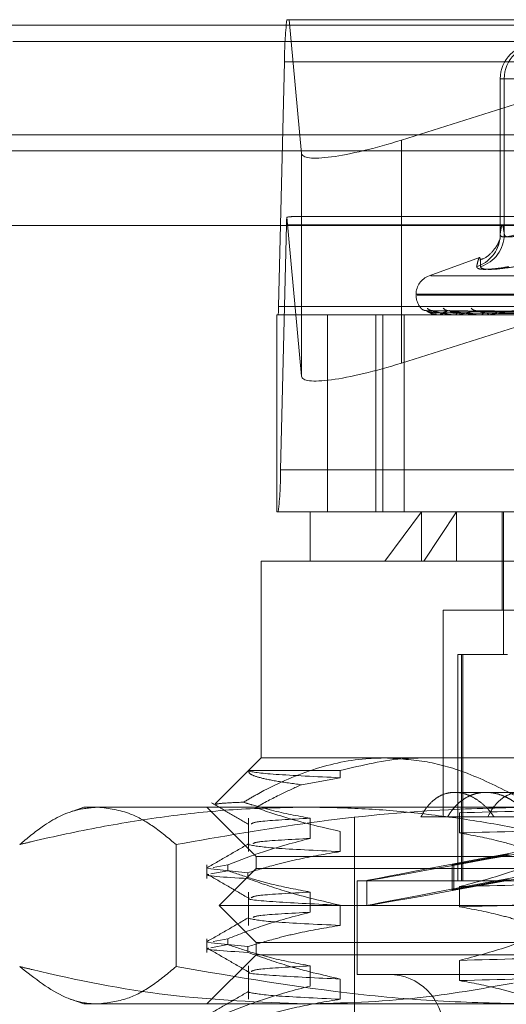
# Model space of a CAD drawing. Units: inches. Extents: x 0 to 23.4, y 0 to 16.5.
# Drawn here: x 7.4 to 7.4, y 13.4 to 13.5 of the extents above; entities that cross this region are included whole.
import ezdxf

# ---------------------------------------------------------------- set-up
doc = ezdxf.new("R2010")
doc.units = ezdxf.units.IN
doc.header["$MEASUREMENT"] = 0
doc.linetypes.add('HIDDEN', pattern=[0.07500000000000001, 0.05, -0.025])

msp = doc.modelspace()

# ---------------------------------------------------------------- linework, layer by layer
at = {"color": 7, "linetype": 'HIDDEN', "lineweight": 0}
for p, q in [((7.3771655652, 13.4650569334), (7.4731167319, 13.4650569334)), ((7.3773871218, 13.4650569334), (7.3786207038, 13.4516898368)), ((7.3886263267, 13.4530151216), (7.4267607647, 13.4650569334)), ((7.8497572744, 13.4645169969), (3.6279572744, 13.4645169969)), ((7.8497572744, 13.4628919969), (3.6279572744, 13.4628919969)), ((7.3763296701, 13.4363717642), (7.3769354998, 13.4608449846)), ((7.4728866665, 13.4608449846), (7.3769354998, 13.4608449846)), ((7.3984949055, 13.4591514216), (7.4001672513, 13.4591514216)), ((7.3984949055, 13.4435946051), (7.3984949055, 13.4591514216)), ((7.3984949055, 13.4591514216), (7.3989032386, 13.4591514216)), ((7.4006752937, 13.4591514216), (7.3989032386, 13.4591514216)), ((7.3989032386, 13.4591514216), (7.3989032386, 13.4435946051)), ((7.3886263267, 13.4530151216), (7.3886263267, 13.4307223198)), ((3.6279572744, 13.4519294969), (7.8497572744, 13.4519294969)), ((7.3786207038, 13.4516898368), (7.3786207038, 13.429397035)), ((7.4724612735, 13.4453718941), (7.3778210237, 13.4453718941)), ((7.3771195522, 13.4445295043), (7.3765137225, 13.4200562838)), ((7.3771195522, 13.4445295043), (7.4730707189, 13.4445295043)), ((7.3786207038, 13.429397035), (7.3771523587, 13.4453080241)), ((7.398476114, 13.4432307468), (7.3984949055, 13.4435946051)), ((7.3964215161, 13.4412811304), (7.3913786673, 13.4394456836)), ((7.3915515467, 13.4394456836), (7.455052324, 13.4394456836)), ((7.3900834314, 13.437595895), (7.3900834314, 13.4374978783)), ((7.3901119856, 13.437595895), (7.4564273312, 13.437595895)), ((7.3901765394, 13.4374978783), (7.456491885, 13.4374978783)), ((7.3761535397, 13.415844335), (7.3761535397, 13.4355293744)), ((7.38122931, 13.4355293744), (7.3761535397, 13.4355293744)), ((7.3763296701, 13.4363717642), (7.4722808368, 13.4363717642)), ((7.4648907273, 13.4355293744), (7.38122931, 13.4355293744)), ((7.38122931, 13.4355293744), (7.38122931, 13.415844335)), ((7.3860540249, 13.415844335), (7.3860540249, 13.4355293744)), ((7.3867573379, 13.415844335), (7.3867573379, 13.4355293744)), ((7.3888920925, 13.415844335), (7.3888920925, 13.4355293744)), ((7.3911132251, 13.4359568337), (7.3910811046, 13.4359577448)), ((7.4085405765, 13.4357060399), (7.3911294524, 13.4359473728)), ((7.4087742721, 13.4357059382), (7.3917049388, 13.4359471877)), ((7.4088407635, 13.4357061402), (7.3917171394, 13.4359475557)), ((7.3920658629, 13.4355293744), (7.3920635823, 13.4355293744)), ((7.3920678498, 13.4355321834), (7.3927825276, 13.4355321834)), ((7.3924537893, 13.4355293744), (7.3924666477, 13.4355293744)), ((7.3928068895, 13.4355293744), (7.3927895524, 13.4355293744)), ((7.3928210106, 13.4355321834), (7.3946112947, 13.4355321834)), ((7.4095334252, 13.4357058272), (7.3934228233, 13.4359469859)), ((7.4096640044, 13.4357062468), (7.3934467785, 13.4359477504)), ((7.3939566482, 13.4355293744), (7.3939841807, 13.4355293744)), ((7.3946500864, 13.4355293744), (7.3946183195, 13.4355293744)), ((7.3946758315, 13.4355321834), (7.3974767624, 13.4355321834)), ((7.4107906718, 13.4357056957), (7.3962210958, 13.4359467471)), ((7.4109806186, 13.4357063693), (7.3962559274, 13.4359479745)), ((7.3963472833, 13.4359568337), (7.3962911153, 13.4359607202)), ((7.3965201221, 13.4355293744), (7.3965613337, 13.4355293744)), ((7.3975288359, 13.4355293744), (7.3974837872, 13.4355293744)), ((7.3975652743, 13.4355321834), (7.4058698119, 13.4355321834)), ((7.4016544973, 13.4348362595), (7.3886263267, 13.4307223198)), ((7.4724648892, 13.4200562838), (7.3765137225, 13.4200562838)), ((7.3795027227, 13.415844335), (7.3761535397, 13.415844335)), ((7.3795027227, 13.415844335), (7.3906351455, 13.415844335)), ((7.3795027227, 13.415844335), (7.3795027227, 13.4109230752)), ((7.3869647197, 13.4109230752), (7.3906351455, 13.415844335)), ((7.3906351455, 13.415844335), (7.4671011479, 13.415844335)), ((7.3906351455, 13.4109230752), (7.3906351455, 13.415844335)), ((7.3941257144, 13.415844335), (7.3908474873, 13.4109230752)), ((7.3941257144, 13.4109230752), (7.3941257144, 13.415844335)), ((7.3986956361, 13.415844335), (7.3986956361, 13.4060018153)), ((7.3988186676, 13.415844335), (7.3988186676, 13.4015726815)), ((7.3869647197, 13.4109230752), (7.3745814629, 13.4109230752)), ((7.3745814629, 13.4109230752), (7.3745814629, 13.3912380358)), ((7.4720224078, 13.4109230752), (7.3869647197, 13.4109230752)), ((7.4041214749, 13.4060018153), (7.3927901243, 13.4060018153)), ((7.3927901243, 13.4060018153), (7.3927901243, 13.385332524)), ((7.3942665022, 13.4015726815), (7.3946083542, 13.4015726815)), ((7.3942665022, 13.4015726815), (7.3942665022, 13.3789348862)), ((7.3946083542, 13.4015726815), (7.3946083542, 13.3789348862)), ((7.3946083542, 13.4015726815), (7.3992394761, 13.4015726815)), ((7.3947728318, 13.4015726815), (7.3947728318, 13.3789348862)), ((7.3745814629, 13.3912380358), (7.3699872916, 13.3866438645)), ((7.3745814629, 13.3912380358), (7.3869647197, 13.3912380358)), ((7.3869647197, 13.3912380358), (7.4557563833, 13.3912380358)), ((7.373329812, 13.3899677356), (7.3824957534, 13.3899677356)), ((7.3824957534, 13.3892540451), (7.3786277121, 13.3885569154)), ((7.3824957534, 13.3899677356), (7.3824957534, 13.3892540451)), ((7.4005454013, 13.3877931539), (7.3939385287, 13.3877931539)), ((7.3568649274, 13.386316776), (7.3554027923, 13.3857846023)), ((7.3568649274, 13.386316776), (7.3582616955, 13.386316776)), ((7.3582616955, 13.386316776), (7.4025177609, 13.386316776)), ((7.3691680771, 13.386316776), (7.3740893369, 13.3813955161)), ((7.3839318566, 13.385332524), (7.3839318566, 13.3100372484)), ((7.3972531864, 13.385332524), (7.3905615255, 13.385332524)), ((7.3944240396, 13.3857548681), (7.3944240396, 13.3837389183)), ((7.3972531864, 13.385332524), (7.397891864, 13.385332524)), ((7.397891864, 13.385332524), (7.4451667166, 13.385332524)), ((7.3733111627, 13.3852036888), (7.3733111627, 13.3818721554)), ((7.3795053998, 13.3831877389), (7.3795053998, 13.3852036888)), ((7.3824957534, 13.3838881053), (7.3824957534, 13.3818721554)), ((7.3660856592, 13.3825759478), (7.3660856592, 13.3703725647)), ((7.3740893369, 13.3813955161), (7.4725145337, 13.3813955161)), ((7.3740893369, 13.3813955161), (7.3740893369, 13.3801652012)), ((7.3992113827, 13.3815817555), (7.3936880367, 13.3805609884)), ((7.3938689621, 13.3805609884), (7.399392308, 13.3815817555)), ((7.3691680771, 13.3805350351), (7.3691680771, 13.3791698773)), ((7.3712463131, 13.3805350351), (7.3697948518, 13.3802671276)), ((7.3712463131, 13.3805350351), (7.3712463131, 13.3799531184)), ((7.3936880367, 13.378058702), (7.3936880367, 13.3805609884)), ((7.3938689621, 13.3805609884), (7.3936880367, 13.3805609884)), ((7.3938689621, 13.378058702), (7.3938689621, 13.3805609884)), ((7.3692407409, 13.3801648511), (7.3732485706, 13.379751794)), ((7.3695541983, 13.3796407917), (7.3712463131, 13.3799531184)), ((7.3740893369, 13.3801652012), (7.370398392, 13.3764742563)), ((7.3732485706, 13.3791698773), (7.3732485706, 13.379751794)), ((7.456084206, 13.3801652012), (7.3740893369, 13.3801652012)), ((7.3841779196, 13.3789348862), (7.3841779196, 13.3695844925)), ((7.3841833827, 13.3789348862), (7.4624259511, 13.3789348862)), ((7.3851621715, 13.3789705771), (7.3851621715, 13.3764682906)), ((7.3992113827, 13.3790794691), (7.3936880367, 13.378058702)), ((7.3938689621, 13.378058702), (7.399392308, 13.3790794691)), ((7.3944240396, 13.3783729784), (7.3944240396, 13.3763570285)), ((7.3733111627, 13.377821799), (7.3733111627, 13.3744902656)), ((7.3795053998, 13.3758058491), (7.3795053998, 13.377821799)), ((7.3938689621, 13.378058702), (7.3936880367, 13.378058702)), ((7.4585428763, 13.3764742563), (7.370398392, 13.3764742563)), ((7.370398392, 13.3764742563), (7.3740893369, 13.3727833114)), ((7.3824957534, 13.3765062155), (7.3824957534, 13.3744902656)), ((7.3691680771, 13.3731531454), (7.3691680771, 13.3717879876)), ((7.3692407409, 13.3727829613), (7.3732485706, 13.3723699042)), ((7.3695541983, 13.3722589019), (7.3712463131, 13.3725712287)), ((7.3712463131, 13.3731531454), (7.3697948518, 13.3728852379)), ((7.3712463131, 13.3731531454), (7.3712463131, 13.3725712287)), ((7.456084206, 13.3727833114), (7.3740893369, 13.3727833114)), ((7.3740893369, 13.3727833114), (7.3740893369, 13.3715529964)), ((7.3740893369, 13.3715529964), (7.3691680771, 13.3666317366)), ((7.3732485706, 13.3717879876), (7.3732485706, 13.3723699042)), ((7.4725145337, 13.3715529964), (7.3740893369, 13.3715529964)), ((7.3944240396, 13.3709910886), (7.3944240396, 13.3689751387)), ((7.3733111627, 13.3704399093), (7.3733111627, 13.3671083759)), ((7.3795053998, 13.3684239594), (7.3795053998, 13.3704399093)), ((7.3841833827, 13.3695844925), (7.4624259511, 13.3695844925)), ((7.3824957534, 13.3691243257), (7.3824957534, 13.3671083759)), ((7.3554215224, 13.3671570931), (7.3568649274, 13.3666317366)), ((7.3582616955, 13.3666317366), (7.3568649274, 13.3666317366)), ((7.4025177609, 13.3666317366), (7.3582616955, 13.3666317366))]:
    msp.add_line(p, q, dxfattribs=at)
at = {"color": 7, "linetype": 'Continuous', "lineweight": 15}
for p, q in [((3.6279572744, 13.4645169969), (7.8497572744, 13.4645169969)), ((7.8497572744, 13.4535544969), (3.6279572744, 13.4535544969)), ((3.6279572744, 13.4519294969), (7.8497572744, 13.4519294969)), ((3.5047197023, 13.4444741579), (7.9668841684, 13.4444741579))]:
    msp.add_line(p, q, dxfattribs=at)
at = {"color": 7, "linetype": 'HIDDEN', "lineweight": 0, "flags": 128}
msp.add_lwpolyline([(7.3935043597, 13.4359568337), (7.3934348584, 13.4359614574), (7.3934056143, 13.4359659085)], dxfattribs=at)
at = {"color": 7, "linetype": 'HIDDEN', "lineweight": 0}
for centre, radius, start, end in [((7.4059117155, 13.4613745008), 0.0289810535502051, 172.700067, 181.0469161316), ((7.4019395469, 13.4591516621), 0.0034446413980322, 90.0040008711, 180.0040003127), ((7.40234788, 13.4591516621), 0.0034446413980399, 90.0040008714, 180.0040003125), ((7.3908036007, 13.444342814), 0.0136853219974781, 175.9556366268, 179.2183671364), ((7.3954804659, 13.4436150972), 0.0034228340958349, 287.8742531301, 359.656974954), ((7.3950908154, 13.4435974145), 0.0034050979170944, 287.9181999231, 353.8182909612), ((7.3920519353, 13.437595895), 0.0019685039370083, 110, 180), ((7.3920519353, 13.4374978783), 0.0019685039370085, 180, 221.1888468139), ((7.370534427, 13.4362658609), 0.0057962107105258, 352.7000670002, 1.0469161312), ((7.3911160161, 13.4366850362), 0.0007278577194449, 220.8649295874, 244.7040835294), ((7.3917434558, 13.4366398023), 0.0006829872887169, 219.1263648762, 269.5757070708), ((7.3916563781, 13.4366926256), 0.000735808486448, 254.2860049922, 269.6151549164), ((7.3933377252, 13.4357083176), 0.0012866471099976, 178.6937291694, 187.9944481727), ((7.3920642944, 13.4355325911), 3.5786982462e-06, 295.9938904334, 353.4592645462), ((7.3922897354, 13.435723413), 0.0002625812452897, 312.356607437, 3.1078533923), ((7.3929252383, 13.4357332597), 0.0002449079516709, 178.9730818042, 236.3561738075), ((7.3933441741, 13.4366709403), 0.0007141851693505, 220.3208036089, 269.1498993193), ((7.3928066792, 13.4355673299), 3.79560746555e-05, 270.3173977006, 292.1838248235), ((7.3939083742, 13.4357763831), 0.0002583794687066, 287.0611519492, 351.3781772667), ((7.3946831501, 13.4357946659), 0.0002730981880999, 192.0507657672, 256.2674810868), ((7.3946499847, 13.4356496892), 0.000120314844602, 270.0484616723, 282.4053296345), ((7.396117251, 13.4366108937), 0.0006543185824262, 217.9155992703, 268.388923277), ((7.3965190565, 13.4358596394), 0.0003329599959566, 277.2947630681, 338.5073597324), ((7.3975207386, 13.435883739), 0.0003562859785368, 204.2070908821, 264.0469876998), ((7.3975287778, 13.4357678699), 0.0002384954799312, 270.0139693251, 278.802451251), ((7.3475375068, 13.4195267676), 0.0289810535525047, 352.7000670004, 1.0469161314), ((7.3873767385, 13.3641711067), 0.0054133858267722, 270, 90)]:
    msp.add_arc(centre, radius, start, end, dxfattribs=at)
for centre, major_axis, ratio, start_param, end_param in [((7.3884618491, 13.4547974012), (0.009827860160321222, 0.00317282105258343), 0.1692469066, 3.103719054467102, 4.674515381263169), ((7.3622362029, 13.4404506342), (0.01585112300123193, 0.004851707101446223), 0.0520128084, 0.1683242933105013, 0.329610071414433), ((7.3884618491, 13.4325045994), (0.009827860160321222, 0.00317282105258343), 0.1692469066, 3.103719054467319, 4.674515381264027), ((7.4233019353, 13.3860172014), (0.03813975797544078, 0.00704668820953991), 0.0029859785, 1.745585242893861, 4.569920092910393), ((7.4233019353, 13.3835149149), (0.03813975797544167, 0.007046688209543462), 0.0029859785, 1.709389179018276, 4.606116156778035)]:
    msp.add_ellipse(centre, major_axis=major_axis, ratio=ratio, start_param=start_param, end_param=end_param, dxfattribs=at)
for points, knots in [([(7.398903238621126, 13.44359460509803), (7.398869806858968, 13.44385110565933), (7.398802779737134, 13.44436536196124), (7.398700755013429, 13.44459476630352), (7.398597782410746, 13.44438105635363), (7.398529262386023, 13.44385724919659), (7.398494905505088, 13.44359460509803)], [0, 0, 0, 0, 0.246653454915108, 0.4945139025589275, 0.7465423321999944, 0.9999999999999999, 0.9999999999999999, 0.9999999999999999, 0.9999999999999999]), ([(7.398494905505088, 13.44359460509803), (7.398499832611154, 13.44354791128248), (7.398513945270206, 13.44341416666852), (7.398765911818745, 13.44330817740175), (7.399335937783476, 13.44334320827125), (7.399890323670625, 13.44351085964303), (7.400167251308417, 13.44359460509803)], [0, 0, 0, 0, 0.1488797913312716, 0.4264348497938822, 0.713491909068095, 1, 1, 1, 1]), ([(7.400675293673723, 13.44359460509803), (7.400526156066794, 13.44354791128248), (7.400098982758444, 13.44341416666853), (7.399497071968217, 13.44330817740175), (7.399006145344877, 13.44334320827125), (7.398937518967911, 13.44351085964303), (7.398903238621126, 13.44359460509803)], [0, 0, 0, 0, 0.1488797913307126, 0.4264348497945766, 0.7134919090678237, 1, 1, 1, 1]), ([(7.398402122160958, 13.4429645248346), (7.398348633015318, 13.44281462371155), (7.398254468928418, 13.44255073274436), (7.397693115024523, 13.44179260504721), (7.397041375909921, 13.44119573817533), (7.396539994251047, 13.44108191029142), (7.396446371318827, 13.4410606552254)], [0, 0, 0, 0, 0.3632925859591182, 0.6395524591740903, 0.9326936773886452, 1, 1, 1, 1]), ([(7.398463958305602, 13.4430569405806), (7.398480288393035, 13.44316513761653), (7.398501667226118, 13.44330678574798), (7.398478901322409, 13.44322423755273), (7.398473525011323, 13.44320474327818)], [0, 0, 0, 0, 0.7638437219700605, 1, 1, 1, 1]), ([(7.396138423981757, 13.44035747500674), (7.396173309734531, 13.44051660836836), (7.396243136808299, 13.44083512856924), (7.396340640031617, 13.4411614737046), (7.396424474829399, 13.44132168535638), (7.396484663857426, 13.44123994562721), (7.396519039788344, 13.44093043951858), (7.396527031484333, 13.44054863779311), (7.39653103281479, 13.44035747500673)], [0, 0, 0, 0, 0.1460701271531244, 0.2923729239914126, 0.4678607677317011, 0.643941742522988, 0.8217266081561, 1, 1, 1, 1]), ([(7.396138423981757, 13.44035747500674), (7.396181844695416, 13.44026940803206), (7.396268719055069, 13.44009320728852), (7.397255192974082, 13.44007444994852), (7.398403218180531, 13.44019838612758), (7.399170537939266, 13.44032673460675), (7.399354316636505, 13.44035747500673)], [0, 0, 0, 0, 0.3031799493559996, 0.6065898448025674, 0.9057753889694903, 1, 1, 1, 1]), ([(7.399938664667063, 13.44035747500674), (7.399351679606596, 13.44026940803206), (7.398177264288282, 13.44009320728852), (7.397009029604923, 13.44007444994853), (7.396567491220759, 13.44019838612758), (7.39653807759371, 13.44032673460675), (7.39653103281479, 13.44035747500673)], [0, 0, 0, 0, 0.3031799493567623, 0.6065898448018202, 0.9057753889699341, 1, 1, 1, 1]), ([(7.390565570747188, 13.4362088148805), (7.390559642563912, 13.43621484350911), (7.390553243736782, 13.43622135075603), (7.390568803778742, 13.43620354408127), (7.390569948244437, 13.43620223437218)], [0, 0, 0, 0, 0.9264484184731141, 0.9999999999999999, 0.9999999999999999, 0.9999999999999999, 0.9999999999999999]), ([(7.391108314959565, 13.43596460790859), (7.391090689459348, 13.43596332127601), (7.391018814162337, 13.43595807449731), (7.39090307032028, 13.43598772428896), (7.390777932569668, 13.43603842869685), (7.390689811019707, 13.43609397190888), (7.390634890750672, 13.43613872689967), (7.390609865498338, 13.43616206575315), (7.390600190987611, 13.43617152678446), (7.390595066908124, 13.43617670984195), (7.39059475828072, 13.43617703260839), (7.390594618027273, 13.43617717928722)], [0, 0, 0, 0, 0.0830496862311601, 0.338669586164521, 0.5510049790245984, 0.7180776224124265, 0.8310794674913984, 0.8816360657691543, 0.9172404219360656, 0.962390520306215, 1, 1, 1, 1]), ([(7.391129433930177, 13.43594612403536), (7.391119013883126, 13.43595214672676), (7.391100944270952, 13.43596259079648), (7.391109572424331, 13.43595854603292), (7.391113225055088, 13.43595683372819)], [0, 0, 0, 0, 0.5766613555740534, 1, 1, 1, 1]), ([(7.408542605649699, 13.43570719342369), (7.408050527148652, 13.43571403556117), (7.405590131223532, 13.43574824629613), (7.399780239143678, 13.43583047319338), (7.394462612108108, 13.43590800141582), (7.391113225055136, 13.43595683372819)], [0, 0, 0, 0, 0.0846963374238301, 0.4234822757476659, 1, 1, 1, 1]), ([(7.391113225055136, 13.43595683372819), (7.391219156025345, 13.43588004270067), (7.391396885136977, 13.43575120407042), (7.391830120470008, 13.43561156778192), (7.392200203869264, 13.43554854903883), (7.392331469262557, 13.43553627071441), (7.392394908685567, 13.43553272814949), (7.392428632797923, 13.43553235063436), (7.392443570259174, 13.43553218342114)], [0, 0, 0, 0, 0.527318879871902, 0.8847263069739917, 0.9590362595962667, 0.9800473728083814, 0.9911623590752484, 1, 1, 1, 1]), ([(7.392051412426034, 13.43573764897168), (7.391869077405373, 13.43574977621097), (7.3916208219716, 13.43576628786649), (7.391335683609267, 13.43585235177812), (7.391206160873642, 13.4359054026827), (7.391139001820749, 13.43594038088697), (7.391130326939996, 13.43594558800416), (7.391129433930177, 13.43594612403536)], [0, 0, 0, 0, 0.5018888852622789, 0.6833390670852832, 0.8663492124260121, 0.9862417168511136, 0.9999999999999999, 0.9999999999999999, 0.9999999999999999, 0.9999999999999999]), ([(7.391651435832248, 13.43595683372819), (7.391590431184277, 13.43588004270067), (7.391488078662933, 13.43575120407041), (7.391620736973405, 13.43561156778192), (7.391857328269148, 13.43554854903882), (7.391963316692796, 13.43553627071441), (7.392019779545202, 13.43553272814949), (7.39205309387357, 13.43553235063436), (7.392067849828711, 13.43553218342114)], [0, 0, 0, 0, 0.5273188798720645, 0.8847263069735092, 0.9590362595948728, 0.9800473728095956, 0.9911623590747463, 1, 1, 1, 1]), ([(7.391723409899705, 13.43596495414775), (7.391698382884242, 13.43596390454601), (7.391627906249065, 13.43596094884405), (7.391572617918714, 13.43597822497379), (7.391536963072499, 13.43598936616299)], [0, 0, 0, 0, 0.3551108165272395, 1, 1, 1, 1]), ([(7.391704895898942, 13.43594600571546), (7.391687474132879, 13.43595208828255), (7.391657375898144, 13.43596259666223), (7.391653196196485, 13.43595854159866), (7.391651435832209, 13.43595683372819)], [0, 0, 0, 0, 0.5788301612166981, 1, 1, 1, 1]), ([(7.408749553116331, 13.43570719342369), (7.408266375991412, 13.43571403556117), (7.405850487008792, 13.43574824629612), (7.400148853342717, 13.43583047319338), (7.394935281906856, 13.43590800141582), (7.391651435832248, 13.43595683372819)], [0, 0, 0, 0, 0.0846963374234271, 0.4234822757481735, 0.9999999999999999, 0.9999999999999999, 0.9999999999999999, 0.9999999999999999]), ([(7.392680369721416, 13.43573764897168), (7.392500114462968, 13.43574977356807), (7.392254690697349, 13.4357662816252), (7.391954215268107, 13.43585235960911), (7.391807365799618, 13.43590537653001), (7.39172391537074, 13.43594031470493), (7.391706569816651, 13.43594550484543), (7.391704895898942, 13.43594600571546)], [0, 0, 0, 0, 0.5023673064768038, 0.6839904541070895, 0.8671750522721046, 0.9871818431900075, 0.9999999999999999, 0.9999999999999999, 0.9999999999999999, 0.9999999999999999]), ([(7.392551930450486, 13.43573764897168), (7.392374105030296, 13.4357497788016), (7.39213198957346, 13.43576629398433), (7.39187249764872, 13.43585234410201), (7.391764973933775, 13.43590542831808), (7.391716658341794, 13.43594044701091), (7.391717100635955, 13.43594567106329), (7.391717148961966, 13.43594624185449)], [0, 0, 0, 0, 0.5014133935378826, 0.6826916686606034, 0.8655284293853456, 0.9853073471310047, 0.9999999999999999, 0.9999999999999999, 0.9999999999999999, 0.9999999999999999]), ([(7.408869098812394, 13.43570719342369), (7.408385903934346, 13.43571403556117), (7.405969926185954, 13.43574824629612), (7.400261760329617, 13.43583047319338), (7.395032270590345, 13.43590800141582), (7.391738398133855, 13.43595683372819)], [0, 0, 0, 0, 0.084696337423665, 0.4234822757480078, 1, 1, 1, 1]), ([(7.391738398133855, 13.43595683372819), (7.392007436100985, 13.43588004270066), (7.392458823252441, 13.4357512040704), (7.393176977354274, 13.43561156778192), (7.393667177078798, 13.43554854903882), (7.393818975168356, 13.4355362707144), (7.393887098295967, 13.43553272814949), (7.393920013315018, 13.43553235063436), (7.393934592403607, 13.43553218342113)], [0, 0, 0, 0, 0.5273188798750997, 0.8847263069770879, 0.9590362595958803, 0.9800473728110921, 0.9911623590756261, 1, 1, 1, 1]), ([(7.408538267155398, 13.43561970919927), (7.408046191770832, 13.43562313112272), (7.405585814302895, 13.43564024074375), (7.400090125500458, 13.43567913966449), (7.395086663300198, 13.4357155570741), (7.392051412426037, 13.43573764897165)], [0, 0, 0, 0, 0.0895371415802745, 0.4476858070865295, 1, 1, 1, 1]), ([(7.408785872558346, 13.43561970919928), (7.408301521465868, 13.43562313112272), (7.405879765466928, 13.43564024074374), (7.400469210207524, 13.43567913966449), (7.395541330629468, 13.4357155570741), (7.392551930450476, 13.43573764897165)], [0, 0, 0, 0, 0.089537141580201, 0.4476858070871131, 0.9999999999999999, 0.9999999999999999, 0.9999999999999999, 0.9999999999999999]), ([(7.393333578125408, 13.43595683372819), (7.393107842726183, 13.43588004270067), (7.392729107858662, 13.43575120407041), (7.392556394529562, 13.43561156778192), (7.392650942695957, 13.43554854903882), (7.392727823452195, 13.4355362707144), (7.392775269019392, 13.43553272814949), (7.392806969497143, 13.43553235063436), (7.39282101062751, 13.43553218342113)], [0, 0, 0, 0, 0.5273188798743069, 0.8847263069742011, 0.9590362595953255, 0.9800473728105313, 0.9911623590744841, 1, 1, 1, 1]), ([(7.408824259186285, 13.43561970919928), (7.408342244396115, 13.43562313112272), (7.405932169911312, 13.43564024074374), (7.400549976078052, 13.43567913966449), (7.395651769415893, 13.4357155570741), (7.392680369721428, 13.43573764897165)], [0, 0, 0, 0, 0.0895371415803466, 0.4476858070875073, 1, 1, 1, 1]), ([(7.393422760651413, 13.4359458777051), (7.393398833387209, 13.43595202510263), (7.393357661238836, 13.43596260305927), (7.393340687533085, 13.43595853685212), (7.393333578125364, 13.43595683372819)], [0, 0, 0, 0, 0.5811517044778283, 1, 1, 1, 1]), ([(7.409482461591655, 13.43570719342369), (7.409025649123064, 13.43571403556117), (7.406741583605318, 13.43574824629612), (7.401354280249178, 13.43583047319338), (7.396433196468546, 13.43590800141582), (7.393333578125408, 13.43595683372819)], [0, 0, 0, 0, 0.084696337423515, 0.4234822757478703, 1, 1, 1, 1]), ([(7.394416070181225, 13.43573764897168), (7.394244408815926, 13.435749770661), (7.394010685932903, 13.43576627476005), (7.393705737468347, 13.43585236822289), (7.393546858968559, 13.43590534776318), (7.393450266402325, 13.4359402433604), (7.393425018660381, 13.43594541516907), (7.393422760651413, 13.4359458777051)], [0, 0, 0, 0, 0.5028859388763494, 0.6846965900573942, 0.8680703037661821, 0.9882009869306372, 1, 1, 1, 1]), ([(7.394163833769253, 13.43573764897168), (7.393996944305552, 13.43574978153532), (7.393769718531519, 13.43576630044012), (7.393545255581619, 13.43585233600187), (7.393463607842368, 13.43590545536956), (7.393436012817161, 13.43594051816327), (7.393445696011441, 13.43594576041001), (7.393446818697423, 13.435946368205)], [0, 0, 0, 0, 0.5009044711557092, 0.6819987532555203, 0.8646499391157746, 0.9843072841784747, 0.9999999999999999, 0.9999999999999999, 0.9999999999999999, 0.9999999999999999]), ([(7.409717232290849, 13.43570719342369), (7.409260384957646, 13.43571403556117), (7.406976145116585, 13.43574824629612), (7.401576013470295, 13.43583047319338), (7.396623668411793, 13.43590800141582), (7.393504359684457, 13.43595683372819)], [0, 0, 0, 0, 0.0846963374233546, 0.4234822757479763, 0.9999999999999999, 0.9999999999999999, 0.9999999999999999, 0.9999999999999999]), ([(7.393504359684457, 13.43595683372819), (7.393926780915413, 13.43588004270066), (7.394635511798975, 13.4357512040704), (7.395612628709218, 13.43561156778192), (7.396205227663756, 13.43554854903883), (7.396372072071157, 13.43553627071441), (7.396442416756014, 13.43553272814949), (7.396473333047219, 13.43553235063436), (7.396487026836904, 13.43553218342114)], [0, 0, 0, 0, 0.5273188798738631, 0.8847263069771987, 0.9590362595967752, 0.9800473728115416, 0.9911623590757641, 1, 1, 1, 1]), ([(7.409558126290711, 13.43561970919928), (7.409099005200767, 13.43562313112272), (7.406803399242452, 13.43564024074375), (7.401673529090229, 13.43567913966448), (7.396999338541792, 13.43571555707409), (7.394163833769238, 13.43573764897165)], [0, 0, 0, 0, 0.0895371415803023, 0.4476858070869054, 1, 1, 1, 1]), ([(7.409633512153832, 13.43561970919927), (7.409178979228458, 13.43562313112272), (7.406906314098074, 13.43564024074375), (7.401832141742282, 13.4356791396645), (7.397216224569157, 13.4357155570741), (7.394416070181254, 13.43573764897165)], [0, 0, 0, 0, 0.0895371415798701, 0.4476858070869101, 0.9999999999999999, 0.9999999999999999, 0.9999999999999999, 0.9999999999999999]), ([(7.396098854929364, 13.43595683372819), (7.395716547444361, 13.43588004270067), (7.395075118695561, 13.43575120407041), (7.394603276036597, 13.43561156778192), (7.394552363856591, 13.43554854903883), (7.394597358274551, 13.43553627071441), (7.394634071750126, 13.43553272814949), (7.394663012639398, 13.43553235063436), (7.394675831461954, 13.43553218342114)], [0, 0, 0, 0, 0.5273188798743821, 0.884726306976266, 0.9590362595951312, 0.980047372811093, 0.9911623590747497, 1, 1, 1, 1]), ([(7.396221019584752, 13.43594572755183), (7.396191291879425, 13.43595195106025), (7.396140374535031, 13.43596261062911), (7.396111056042405, 13.4359585313508), (7.396098854929325, 13.43595683372819)], [0, 0, 0, 0, 0.5838424152119064, 1, 1, 1, 1]), ([(7.410714841853804, 13.43570719342369), (7.410300904434371, 13.43571403556117), (7.408231214460389, 13.43574824629612), (7.403352952593924, 13.4358304731934), (7.398902217258127, 13.43590800141583), (7.396098854929364, 13.43595683372819)], [0, 0, 0, 0, 0.084696337423358, 0.4234822757473586, 1, 1, 1, 1]), ([(7.397195781068533, 13.43573764897168), (7.397038916946119, 13.43574976718614), (7.396825341020813, 13.43576626655405), (7.396526946154149, 13.43585237851903), (7.396361768828515, 13.43590531337785), (7.396255684967569, 13.43594016002566), (7.396223617047093, 13.43594531037946), (7.396221019584752, 13.43594572755183)], [0, 0, 0, 0, 0.5034956493916806, 0.6855267319957247, 0.8691227722285473, 0.9893991046113427, 1, 1, 1, 1]), ([(7.411056352331372, 13.43570719342369), (7.410642364195938, 13.43571403556117), (7.408572420641599, 13.43574824629612), (7.403675498032947, 13.4358304731934), (7.399179288308855, 13.43590800141583), (7.396347283255364, 13.43595683372819)], [0, 0, 0, 0, 0.0846963374236216, 0.4234822757476566, 1, 1, 1, 1]), ([(7.410827117090527, 13.43561970919927), (7.410409819835543, 13.43562313112272), (7.408323333098346, 13.43564024074375), (7.403659554926307, 13.4356791396645), (7.399407990832412, 13.4357155570741), (7.396828863996622, 13.43573764897165)], [0, 0, 0, 0, 0.0895371415796292, 0.4476858070860589, 1, 1, 1, 1]), ([(7.410936777547334, 13.43561970919927), (7.410526154490952, 13.43562313112272), (7.408473038754159, 13.43564024074375), (7.403890281685403, 13.4356791396645), (7.399723485274595, 13.4357155570741), (7.397195781068557, 13.43573764897165)], [0, 0, 0, 0, 0.0895371415800158, 0.4476858070867618, 1, 1, 1, 1]), ([(7.399847321935554, 13.43595683372819), (7.399322259953358, 13.43588004270066), (7.398441320229463, 13.43575120407041), (7.397687401863846, 13.43561156778191), (7.397492869436126, 13.43554854903882), (7.397504351300382, 13.4355362707144), (7.397529005763656, 13.43553272814949), (7.39755414106531, 13.43553235063436), (7.39756527427441, 13.43553218342113)], [0, 0, 0, 0, 0.5273188798749814, 0.884726306974819, 0.9590362595939761, 0.9800473728103256, 0.99116235907331, 1, 1, 1, 1]), ([(7.386964719663198, 13.39123803580654), (7.386444234490063, 13.39122637284187), (7.384029270506204, 13.3911722586402), (7.379691202061652, 13.39024606912042), (7.375533168142221, 13.38839874768603), (7.37327064121876, 13.38707540012014), (7.372817728673851, 13.38681049245975)], [0, 0, 0, 0, 0.1074672354132331, 0.4986299636639125, 0.8996357670962362, 1, 1, 1, 1]), ([(7.38249575336119, 13.38996773560969), (7.384689190009671, 13.39050433179103), (7.387457893058162, 13.39118165952882), (7.390264372060348, 13.39122833733924), (7.390847487347186, 13.39123803580654)], [0, 0, 0, 0, 0.7922253163539266, 0.9999999999999999, 0.9999999999999999, 0.9999999999999999, 0.9999999999999999]), ([(7.400072746698524, 13.38741427191445), (7.398481179317048, 13.38822692262857), (7.395576113386375, 13.38971024273842), (7.391165424450593, 13.39099250022692), (7.388371661767767, 13.39115579857193), (7.386964719663198, 13.39123803580654)], [0, 0, 0, 0, 0.3755802943154816, 0.6855415170905347, 1, 1, 1, 1]), ([(7.378627712097446, 13.38855691535136), (7.377747262516208, 13.38867605027786), (7.375972074245057, 13.38891625361115), (7.374333437281969, 13.38927631271819), (7.373363805830354, 13.3896298445878), (7.373341195953466, 13.38985458195618), (7.373329812042576, 13.38996773560969)], [0, 0, 0, 0, 0.2567388970958496, 0.5176444950235888, 0.7571374619569222, 1, 1, 1, 1]), ([(7.373329812042578, 13.38996773560969), (7.373344378171351, 13.38995808903413), (7.373526234406294, 13.38983765278513), (7.375296411479096, 13.3895936910131), (7.380097753769699, 13.38936717641202), (7.382495753361192, 13.38925404514831)], [0, 0, 0, 0, 0.0417637528815455, 0.5214150564434186, 1, 1, 1, 1]), ([(7.374028115006841, 13.38627200162949), (7.374859132667901, 13.38672642997192), (7.376374010005089, 13.38755481573263), (7.377926756970193, 13.38824523845842), (7.378627712097446, 13.38855691535136)], [0, 0, 0, 0, 0.5485709242998683, 1, 1, 1, 1]), ([(7.390561525460259, 13.38533252399552), (7.390723862671138, 13.38562409352709), (7.391053205055076, 13.3862156165925), (7.391665861060351, 13.38689905071891), (7.392362325910086, 13.38741463192334), (7.393122492584316, 13.38772366148263), (7.393938649408366, 13.38782785630161), (7.394770780198452, 13.38772378230323), (7.395611866561881, 13.38741672213229), (7.39642550141664, 13.38691568130194), (7.397210637516192, 13.38623133063089), (7.397662605633474, 13.38563500630315), (7.397891864029835, 13.38533252399551)], [0, 0, 0, 0, 0.0989801719394486, 0.2008064916992653, 0.2997938226400241, 0.4017097055952819, 0.4996427094311732, 0.600474053386452, 0.6974868716467563, 0.7972668470986456, 0.8971646986889817, 1, 1, 1, 1]), ([(7.393229832349519, 13.38533252399552), (7.39332099845601, 13.38548110853966), (7.393503957214351, 13.38577929878548), (7.393814910462948, 13.38618388133591), (7.394153807273506, 13.38655472585373), (7.394637418824593, 13.38698718502321), (7.395166695616509, 13.38732819046544), (7.395732038124806, 13.38756966453757), (7.396315665829512, 13.38774156444392), (7.396924561149255, 13.38781034592189), (7.397543572923153, 13.3877755899803), (7.398163726446707, 13.38767190767551), (7.398782299010486, 13.38746741982613), (7.399382719851251, 13.38716895286062), (7.399826749606561, 13.38689541138679), (7.400257772994748, 13.38657519192551), (7.400672391582695, 13.38620825580447), (7.401070892524403, 13.38579738632372), (7.401314766128724, 13.38548785977061), (7.401437153998108, 13.38533252399551)], [0, 0, 0, 0, 0.0493313895543542, 0.0990018124884089, 0.1497431265766696, 0.200856212088457, 0.3001480671616156, 0.3505607190261484, 0.4017267706718354, 0.4999612765118837, 0.5498384941974362, 0.6004577592140756, 0.6977563040043969, 0.7471324208785034, 0.7972131994092349, 0.8469982661091383, 0.8971352021297246, 0.9483773429233665, 1, 1, 1, 1]), ([(7.397253186409452, 13.38533252399551), (7.397406788717698, 13.38562393309958), (7.397718385048672, 13.3862150831199), (7.398306712401772, 13.38689857830956), (7.398984337854964, 13.38741480388698), (7.399732036156001, 13.38772357887927), (7.400542361518381, 13.38782756150116), (7.401373314641749, 13.38772500093965), (7.402218626202469, 13.38742304630631), (7.402959796642287, 13.38698167197765), (7.4036007641842, 13.3864683680835), (7.40394711460877, 13.38609923134688), (7.404121474908588, 13.38591339992441)], [0, 0, 0, 0, 0.1061070319920198, 0.2152478191068829, 0.3213677686925531, 0.4306694889242236, 0.5349139101897658, 0.642283651070592, 0.7449290137663396, 0.8504728071612216, 0.9247247748957262, 1, 1, 1, 1]), ([(7.350437731846879, 13.38257594780884), (7.351189467242397, 13.3832015913511), (7.353072585201329, 13.3847688457299), (7.355687139769448, 13.38609430606372), (7.357548226537974, 13.3862551244055), (7.358261695527544, 13.38631677596402)], [0, 0, 0, 0, 0.2906388013988906, 0.7280582366357262, 1, 1, 1, 1]), ([(7.37904586990264, 13.38631677596402), (7.376764009132772, 13.38627208131284), (7.37219481996866, 13.38618258491648), (7.365341170148697, 13.3854728242186), (7.358494924365939, 13.38438061130117), (7.353530710225765, 13.38332278915842), (7.350850018456772, 13.38267549997197), (7.350437731846879, 13.38257594780884)], [0, 0, 0, 0, 0.2378234222455074, 0.476216699215635, 0.7160848609463599, 0.9563342524002135, 1, 1, 1, 1]), ([(7.358261695527544, 13.38631677596402), (7.359351385155678, 13.38617963580838), (7.361207343168553, 13.38594605886669), (7.363816049754994, 13.3844647253065), (7.365328516851768, 13.38320604451703), (7.366085659208199, 13.38257594780884)], [0, 0, 0, 0, 0.4152669263406296, 0.7072821099923561, 1, 1, 1, 1]), ([(7.366085659208199, 13.38257594780884), (7.370588793204679, 13.38336671824746), (7.379612119457461, 13.38495125463131), (7.391795698492499, 13.38613280414432), (7.399447747096144, 13.3862640999013), (7.402517760944616, 13.38631677596402)], [0, 0, 0, 0, 0.3736449977978922, 0.7487053950618354, 1, 1, 1, 1]), ([(7.369631965470382, 13.38673575440894), (7.370252145284183, 13.38637742875667), (7.371492477788109, 13.38566079312356), (7.372732788736196, 13.38494410940559), (7.373352930648636, 13.38458577538284)], [0, 0, 0, 0, 0.500010934034426, 1, 1, 1, 1]), ([(7.372817728673851, 13.38681049245975), (7.372731476456859, 13.38680687348506), (7.371708772416591, 13.3867639628196), (7.370311819247897, 13.38669375822076), (7.370128800012079, 13.38661947171102), (7.370045496735012, 13.38658565936515)], [0, 0, 0, 0, 0.0477846005141747, 0.5665883812903797, 1, 1, 1, 1]), ([(7.379505399755722, 13.38520368878245), (7.378206917801213, 13.38544625084263), (7.376259453420601, 13.38581004563444), (7.374038541638114, 13.38643091198633), (7.373108041988472, 13.38672022698205), (7.372817728673851, 13.38681049245975)], [0, 0, 0, 0, 0.5792226418974094, 0.8687186291841833, 1, 1, 1, 1]), ([(7.374028115006841, 13.38627200162949), (7.375102673019136, 13.38590502940167), (7.377899330126482, 13.38494994323842), (7.380744055341112, 13.38429277197798), (7.382495753361193, 13.38388810526716)], [0, 0, 0, 0, 0.3842294464605137, 1, 1, 1, 1]), ([(7.407654007958397, 13.38257594780884), (7.406599199313285, 13.38282716385526), (7.404489320998261, 13.38332965811445), (7.400537983699791, 13.38416270734287), (7.395792398499092, 13.38501739432563), (7.39023641194245, 13.38575134776342), (7.38465100851861, 13.38622711005619), (7.380915236069428, 13.3862868715449), (7.37904586990264, 13.38631677596402)], [0, 0, 0, 0, 0.1116619868652759, 0.2233516058016973, 0.4168900886456308, 0.6106447106465713, 0.8051681105638729, 1, 1, 1, 1]), ([(7.447404649306233, 13.38707045166162), (7.443104671285724, 13.38695748237402), (7.434495134240024, 13.38673129208606), (7.420319077726961, 13.38638051550337), (7.406414397500062, 13.38607615074397), (7.398430524563524, 13.38586222223146), (7.394424039570675, 13.38575486814634)], [0, 0, 0, 0, 0.2517500424956421, 0.5040610223552129, 0.7511267918343785, 1, 1, 1, 1]), ([(7.379505399755723, 13.38520368878245), (7.37751428654878, 13.38509691356441), (7.373915841546107, 13.38490394374812), (7.373697778965065, 13.38471533315527), (7.3736003760814, 13.38463108570876)], [0, 0, 0, 0, 0.5533260076123812, 1, 1, 1, 1]), ([(7.447404649306238, 13.38505450177899), (7.443104671285727, 13.38494153249138), (7.434495134240025, 13.38471534220343), (7.420319077726962, 13.38436456562074), (7.406414397500059, 13.38406020086133), (7.398430524563522, 13.38384627234883), (7.394424039570671, 13.3837389182637)], [0, 0, 0, 0, 0.2517500424956596, 0.5040610223552503, 0.7511267918343626, 1, 1, 1, 1]), ([(7.394424039570667, 13.3837389182637), (7.395645541745084, 13.38351183427432), (7.397643101799578, 13.38314047684598), (7.400392603629725, 13.38237676952518), (7.401919342399693, 13.38186408184499), (7.402683126216601, 13.38160759883626)], [0, 0, 0, 0, 0.4402664732985015, 0.7199812974653848, 1, 1, 1, 1]), ([(7.373354456724325, 13.38266619534376), (7.372663457371469, 13.38226693387039), (7.371281427681899, 13.38146839302109), (7.369899357763632, 13.38066990437355), (7.36920830731212, 13.38027065109908)], [0, 0, 0, 0, 0.4999887904513901, 1, 1, 1, 1]), ([(7.371246313109794, 13.38053503511984), (7.372400592669363, 13.38098607770225), (7.375127253358431, 13.38205153889695), (7.377904086005397, 13.38277217200858), (7.379505399755719, 13.38318773889981)], [0, 0, 0, 0, 0.4233308398792536, 1, 1, 1, 1]), ([(7.373378265232551, 13.38255686269197), (7.373965954257938, 13.38244223337129), (7.375140025759412, 13.38221322957363), (7.380045663884531, 13.38198576240299), (7.38249575336119, 13.38187215538453)], [0, 0, 0, 0, 0.5005564181111948, 1, 1, 1, 1]), ([(7.379505399755722, 13.38318773889981), (7.377483467340339, 13.3830809239384), (7.374128991562183, 13.3829037131681), (7.373877681322235, 13.38273050413201), (7.373777849988105, 13.38266169798563)], [0, 0, 0, 0, 0.6027566001668035, 1, 1, 1, 1]), ([(7.382495753361192, 13.38187215538453), (7.381042545603766, 13.38162916535617), (7.378863010638607, 13.38126472657563), (7.37578495783751, 13.38050479095072), (7.374159526220947, 13.38002223646346), (7.373248570576478, 13.37975179399793)], [0, 0, 0, 0, 0.4679312626689734, 0.7018078062598576, 1, 1, 1, 1]), ([(7.402683126216601, 13.38102568216254), (7.401528846657034, 13.38057463958012), (7.398802185967972, 13.37950917838541), (7.396025353320997, 13.37878854527379), (7.394424039570674, 13.37837297838256)], [0, 0, 0, 0, 0.4233308398795796, 1, 1, 1, 1]), ([(7.373248570576477, 13.37916987732421), (7.370941922341796, 13.37931279534081), (7.368538547994207, 13.37946170642736), (7.369296640434229, 13.37959357649175), (7.36932715059384, 13.37959888372936)], [0, 0, 0, 0, 0.9597540378990524, 0.9999999999999999, 0.9999999999999999, 0.9999999999999999, 0.9999999999999999]), ([(7.369206465644173, 13.37959970421372), (7.369897566398143, 13.37920040625039), (7.371279734615723, 13.37840182955795), (7.372661876400906, 13.37760319385348), (7.373352930648633, 13.37720388561906)], [0, 0, 0, 0, 0.5000120428043417, 1, 1, 1, 1]), ([(7.379505399755722, 13.37782179901867), (7.378206979602856, 13.37806482238653), (7.376259607912401, 13.37842930904799), (7.373510559668707, 13.3791942400664), (7.372059384103027, 13.37968061190503), (7.371246313109794, 13.37995311844611)], [0, 0, 0, 0, 0.4680233101995699, 0.7019417734271642, 1, 1, 1, 1]), ([(7.447404649306232, 13.37968856189784), (7.443104671285722, 13.37957559261024), (7.434495134240022, 13.37934940232228), (7.42031907772696, 13.37899862573959), (7.40641439750006, 13.37869426098019), (7.398430524563524, 13.37848033246769), (7.394424039570675, 13.37837297838256)], [0, 0, 0, 0, 0.2517500424956588, 0.5040610223552519, 0.7511267918343896, 1, 1, 1, 1]), ([(7.373248570576479, 13.37916987732421), (7.374538988636619, 13.37871629327956), (7.377591116068912, 13.37764346552838), (7.380700813932245, 13.37692241241842), (7.382495753361193, 13.37650621550338)], [0, 0, 0, 0, 0.422792982523415, 1, 1, 1, 1]), ([(7.379505399755723, 13.37782179901867), (7.37751428654878, 13.37771502380063), (7.373915841546106, 13.37752205398434), (7.373697778965064, 13.37733344339149), (7.3736003760814, 13.37724919594498)], [0, 0, 0, 0, 0.5533260076122798, 1, 1, 1, 1]), ([(7.447404649306232, 13.37767261201521), (7.443104671285723, 13.3775596427276), (7.434495134240022, 13.37733345243965), (7.42031907772696, 13.37698267585696), (7.406414397500058, 13.37667831109755), (7.39843052456352, 13.37646438258505), (7.394424039570671, 13.37635702849992)], [0, 0, 0, 0, 0.2517500424956445, 0.5040610223552042, 0.751126791834364, 1, 1, 1, 1]), ([(7.373422833715101, 13.37720261582437), (7.37340724394874, 13.37719872440764), (7.372967003805482, 13.37708883450828), (7.375547199663296, 13.37684381827567), (7.380181287788933, 13.3766186662417), (7.382495753361191, 13.37650621550338)], [0, 0, 0, 0, 0.0180448297178289, 0.5095687924999786, 0.9999999999999999, 0.9999999999999999, 0.9999999999999999, 0.9999999999999999]), ([(7.37124631310979, 13.37315314535606), (7.372400592669361, 13.37360418793847), (7.375127253358436, 13.37466964913317), (7.377904086005401, 13.3753902822448), (7.379505399755723, 13.37580584913603)], [0, 0, 0, 0, 0.4233308398792833, 1, 1, 1, 1]), ([(7.379505399755723, 13.37580584913603), (7.377483467340338, 13.37569903417462), (7.374128991562181, 13.37552182340432), (7.373877681322234, 13.37534861436823), (7.373777849988104, 13.37527980822185)], [0, 0, 0, 0, 0.6027566001667363, 1, 1, 1, 1]), ([(7.394424039570674, 13.37635702849992), (7.395722459723541, 13.37611400513206), (7.397669831413999, 13.37574951847059), (7.40041887965768, 13.37498458745219), (7.401870055223365, 13.37449821561357), (7.4026831262166, 13.37422570907248)], [0, 0, 0, 0, 0.4680233101997202, 0.7019417734273558, 0.9999999999999999, 0.9999999999999999, 0.9999999999999999, 0.9999999999999999]), ([(7.373354456724327, 13.37528430557998), (7.372663457371469, 13.37488504410661), (7.371281427681898, 13.37408650325731), (7.36989935776363, 13.37328801460977), (7.369208307312117, 13.3728887613353)], [0, 0, 0, 0, 0.4999887904514225, 1, 1, 1, 1]), ([(7.382495753361192, 13.37449026562075), (7.381042545603766, 13.37424727559239), (7.378863010638607, 13.37388283681184), (7.375784957837507, 13.37312290118694), (7.374159526220946, 13.37264034669968), (7.373248570576476, 13.37236990423415)], [0, 0, 0, 0, 0.4679312626688767, 0.7018078062601508, 1, 1, 1, 1]), ([(7.37337826523255, 13.37517497292819), (7.373965954257935, 13.37506034360751), (7.375140025759412, 13.37483133980985), (7.38004566388453, 13.37460387263921), (7.38249575336119, 13.37449026562075)], [0, 0, 0, 0, 0.5005564181111714, 1, 1, 1, 1]), ([(7.4026831262166, 13.37364379239876), (7.401528846657031, 13.37319274981634), (7.398802185967969, 13.37212728862163), (7.396025353320997, 13.37140665551001), (7.394424039570674, 13.37099108861878)], [0, 0, 0, 0, 0.4233308398793399, 1, 1, 1, 1]), ([(7.379505399755722, 13.37043990925489), (7.378206979602855, 13.37068293262275), (7.376259607912396, 13.37104741928421), (7.373510559668715, 13.37181235030262), (7.372059384103027, 13.37229872214125), (7.37124631310979, 13.37257122868233)], [0, 0, 0, 0, 0.4680233101991514, 0.7019417734269745, 0.9999999999999999, 0.9999999999999999, 0.9999999999999999, 0.9999999999999999]), ([(7.373248570576479, 13.37178798756043), (7.370941922341796, 13.37193090557703), (7.368538547994206, 13.37207981666358), (7.36929664043423, 13.37221168672797), (7.369327150593842, 13.37221699396558)], [0, 0, 0, 0, 0.9597540378989867, 1, 1, 1, 1]), ([(7.369206465644171, 13.37221781444994), (7.369897566398143, 13.37181851648661), (7.371279734615722, 13.37101993979417), (7.372661876400906, 13.37022130408971), (7.373352930648634, 13.36982199585528)], [0, 0, 0, 0, 0.5000120428043728, 1, 1, 1, 1]), ([(7.373248570576476, 13.37178798756043), (7.374538988636618, 13.37133440351578), (7.377591116068911, 13.3702615757646), (7.380700813932244, 13.36954052265464), (7.38249575336119, 13.3691243257396)], [0, 0, 0, 0, 0.4227929825239715, 1, 1, 1, 1]), ([(7.447404649306233, 13.37230667213406), (7.443104671285723, 13.37219370284646), (7.434495134240022, 13.3719675125585), (7.420319077726959, 13.37161673597581), (7.406414397500058, 13.37131237121641), (7.398430524563519, 13.37109844270391), (7.394424039570671, 13.37099108861878)], [0, 0, 0, 0, 0.2517500424956424, 0.504061022355217, 0.7511267918343695, 1, 1, 1, 1]), ([(7.358261695527541, 13.36663173659394), (7.357935685641103, 13.36664514621002), (7.35684607299202, 13.36668996475053), (7.354223837839371, 13.36740727655167), (7.351953426832359, 13.36918546843954), (7.350437731846884, 13.37037256474912)], [0, 0, 0, 0, 0.1242816011693002, 0.4153825092914567, 1, 1, 1, 1]), ([(7.350437731846884, 13.37037256474912), (7.350850016763827, 13.3702731427071), (7.35575993375865, 13.36908912176984), (7.36526640274971, 13.36718295377763), (7.374441838486357, 13.3668159107135), (7.379045869902637, 13.36663173659394)], [0, 0, 0, 0, 0.0436758706790618, 0.5201376303083021, 1, 1, 1, 1]), ([(7.366085659208204, 13.37037256474912), (7.365280297812704, 13.36970512097921), (7.36366759625475, 13.36836859353503), (7.361057011846224, 13.36695402933418), (7.35924991288796, 13.36674567549914), (7.358261695527541, 13.36663173659394)], [0, 0, 0, 0, 0.3113120398227184, 0.6233889710096775, 1, 1, 1, 1]), ([(7.402517760944617, 13.36663173659394), (7.399480643617759, 13.36668226349788), (7.393398496667724, 13.36678344893844), (7.381208724915981, 13.36778422498947), (7.372143647336657, 13.36933572923975), (7.366085659208204, 13.37037256474912)], [0, 0, 0, 0, 0.2486064242476589, 0.4978605178090172, 1, 1, 1, 1]), ([(7.373422833715102, 13.36982072606059), (7.373407243948741, 13.36981683464386), (7.37296700380549, 13.3697069447445), (7.375547199663296, 13.36946192851189), (7.380181287788933, 13.36923677647792), (7.382495753361189, 13.3691243257396)], [0, 0, 0, 0, 0.0180448297179637, 0.5095687925000862, 0.9999999999999999, 0.9999999999999999, 0.9999999999999999, 0.9999999999999999]), ([(7.379505399755722, 13.37043990925489), (7.377514286548779, 13.37033313403685), (7.373915841546104, 13.37014016422056), (7.373697778965064, 13.36995155362771), (7.3736003760814, 13.3698673061812)], [0, 0, 0, 0, 0.553326007612249, 1, 1, 1, 1]), ([(7.447404649306232, 13.37029072225143), (7.443104671285723, 13.37017775296382), (7.434495134240022, 13.36995156267587), (7.420319077726958, 13.36960078609318), (7.406414397500057, 13.36929642133378), (7.398430524563519, 13.36908249282127), (7.39442403957067, 13.36897513873614)], [0, 0, 0, 0, 0.2517500424956449, 0.5040610223552279, 0.751126791834404, 1, 1, 1, 1]), ([(7.379045869902637, 13.36663173659394), (7.382762735812515, 13.36673335731138), (7.389707402764479, 13.36692322750181), (7.396591620366825, 13.36815338329639), (7.399791325248931, 13.36872514551093)], [0, 0, 0, 0, 0.5352115422649917, 1, 1, 1, 1]), ([(7.394424039570671, 13.36897513873614), (7.395722459723539, 13.36873211536828), (7.397669831413999, 13.36836762870681), (7.400418879657678, 13.36760269768841), (7.401870055223362, 13.36711632584979), (7.402683126216598, 13.3668438193087)], [0, 0, 0, 0, 0.4680233101998031, 0.7019417734273043, 1, 1, 1, 1]), ([(7.373354456724322, 13.3679024158162), (7.372663457371464, 13.36750315434283), (7.371281427681895, 13.36670461349353), (7.36989935776363, 13.36590612484599), (7.369208307312116, 13.36550687157152)], [0, 0, 0, 0, 0.499988790451422, 1, 1, 1, 1]), ([(7.371246313109793, 13.36577125559228), (7.372400592669363, 13.36622229817469), (7.375127253358434, 13.36728775936939), (7.377904086005401, 13.36800839248102), (7.379505399755723, 13.36842395937225)], [0, 0, 0, 0, 0.423330839879434, 1, 1, 1, 1]), ([(7.373378265232549, 13.36779308316441), (7.373965954257934, 13.36767845384373), (7.37514002575941, 13.36744945004607), (7.380045663884529, 13.36722198287543), (7.382495753361189, 13.36710837585697)], [0, 0, 0, 0, 0.5005564181111589, 0.9999999999999999, 0.9999999999999999, 0.9999999999999999, 0.9999999999999999]), ([(7.382495753361191, 13.36710837585697), (7.381042545603766, 13.36686538582861), (7.378863010638608, 13.36650094704806), (7.375784957837504, 13.36574101142316), (7.374159526220943, 13.3652584569359), (7.373248570576477, 13.36498801447037)], [0, 0, 0, 0, 0.4679312626687471, 0.7018078062601076, 1, 1, 1, 1])]:
    msp.add_open_spline(points, degree=3, knots=knots, dxfattribs=at)

doc.saveas('drawing.dxf')
